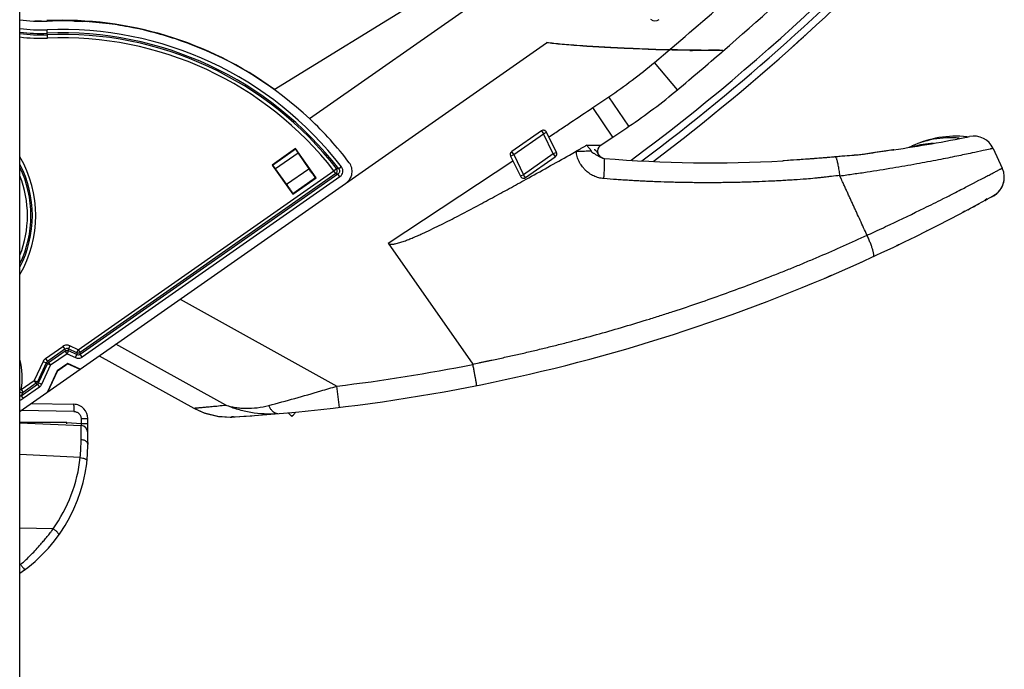
# Model space of a CAD drawing. Units: millimetres. Extents: x 0 to 420, y 0 to 297.
# Drawn here: x 255 to 279, y 156 to 172 of the extents above; entities that cross this region are included whole.
import ezdxf

# ---------------------------------------------------------------- set-up
doc = ezdxf.new("R2010")
doc.units = ezdxf.units.MM
doc.header["$LTSCALE"] = 23.1
doc.layers.add('INTF_1', color=7, linetype='CONTINUOUS')

msp = doc.modelspace()

# ---------------------------------------------------------------- linework, layer by layer
at = {"layer": 'INTF_1', "color": 6, "linetype": 'CONTINUOUS'}
for p, q in [((254.9849, 115.6757), (254.9849, 229.0727)), ((267.8816, 171.2856), (267.8853, 171.2882)), ((267.7538, 169.1261), (267.028, 168.618)), ((268.1235, 168.5987), (267.8826, 169.0927)), ((278.1739, 168.9747), (278.1787, 168.9757)), ((269.2064, 168.7711), (269.2082, 168.7723)), ((278.8179, 168.695), (279.0424, 168.2133)), ((266.9996, 168.508), (267.2404, 168.014)), ((267.3692, 167.9807), (268.095, 168.4887)), ((273.6867, 168.3949), (273.6683, 168.3939)), ((273.6995, 168.3957), (273.6861, 168.3949)), ((273.6946, 168.3954), (273.6867, 168.3949)), ((273.6995, 168.3957), (273.6946, 168.3954)), ((273.7007, 168.3957), (273.6995, 168.3957)), ((275.6247, 168.5494), (275.6079, 168.5471)), ((279.0392, 168.1989), (279.0456, 168.1835)), ((279.0395, 168.194), (279.0448, 168.1808)), ((278.8744, 167.5663), (278.901, 167.5869)), ((278.9007, 167.5906), (278.8802, 167.5705)), ((278.9123, 167.5974), (278.8812, 167.5713)), ((278.8861, 167.575), (278.942, 167.6246)), ((278.901, 167.5869), (278.9268, 167.6096)), ((278.9268, 167.6096), (278.9519, 167.6349)), ((278.6183, 167.4206), (278.6647, 167.4594)), ((278.6234, 167.4234), (278.6501, 167.4379)), ((278.665, 167.4588), (278.626, 167.4248)), ((278.65, 167.4379), (278.656, 167.4411)), ((278.656, 167.4411), (278.6593, 167.4429)), ((278.659, 167.4427), (278.6729, 167.4502)), ((278.6715, 167.4558), (278.6693, 167.4541)), ((278.6744, 167.452), (278.6713, 167.4497)), ((278.6729, 167.4502), (278.6779, 167.453)), ((278.6779, 167.453), (278.6821, 167.4553)), ((278.6821, 167.4553), (278.6865, 167.4578)), ((278.6865, 167.4578), (278.6918, 167.461)), ((278.7718, 167.505), (278.7775, 167.5082)), ((278.7775, 167.5082), (278.7805, 167.5098)), ((278.7805, 167.5098), (278.7836, 167.5115)), ((278.7836, 167.5115), (278.7892, 167.5145)), ((278.7892, 167.5145), (278.7947, 167.5174)), ((278.8077, 167.5247), (278.8239, 167.5339)), ((278.8114, 167.5269), (278.8135, 167.528)), ((278.8168, 167.53), (278.8117, 167.527)), ((278.8135, 167.528), (278.8123, 167.5274)), ((278.8132, 167.5278), (278.8203, 167.5319)), ((278.8141, 167.5284), (278.8193, 167.5315)), ((278.8225, 167.5332), (278.815, 167.5289)), ((278.8189, 167.5311), (278.8256, 167.535)), ((278.8266, 167.5355), (278.8204, 167.532)), ((278.8812, 167.5713), (278.821, 167.5323)), ((278.8211, 167.5324), (278.832, 167.5386)), ((278.8213, 167.5325), (278.8474, 167.548)), ((278.8214, 167.5325), (278.8213, 167.5325)), ((278.8247, 167.5345), (278.8222, 167.5331)), ((278.8288, 167.5368), (278.8327, 167.539)), ((278.832, 167.5386), (278.8861, 167.575)), ((278.8802, 167.5705), (278.8456, 167.5482)), ((278.8474, 167.548), (278.8744, 167.5663)), ((278.1156, 167.1699), (278.0972, 167.15)), ((278.1951, 167.1918), (278.2655, 167.2294)), ((278.1961, 167.1923), (278.1973, 167.193)), ((278.2655, 167.2294), (278.3533, 167.2766)), ((278.3533, 167.2766), (278.3877, 167.2952)), ((278.3877, 167.2952), (278.4733, 167.3415)), ((277.1772, 166.6657), (277.1806, 166.6679)), ((277.2032, 166.6917), (277.1965, 166.6783)), ((264.0031, 166.373), (266.0734, 163.4154)), ((276.3445, 166.26), (276.3455, 166.2605)), ((276.4487, 166.3169), (276.4628, 166.3201)), ((276.47, 166.3218), (276.4558, 166.316)), ((276.4667, 166.3229), (276.4581, 166.3201)), ((276.4891, 166.3286), (276.4863, 166.3272)), ((276.4863, 166.3272), (276.4865, 166.3273)), ((276.488, 166.3281), (276.4919, 166.33)), ((276.4893, 166.3288), (276.4945, 166.3313)), ((276.495, 166.3316), (276.4898, 166.329)), ((276.4953, 166.3318), (276.4904, 166.3293)), ((276.4921, 166.3302), (276.4979, 166.3331)), ((276.4983, 166.3333), (276.4935, 166.3309)), ((276.4945, 166.3313), (276.497, 166.3326)), ((276.495, 166.3316), (276.5029, 166.3356)), ((276.4997, 166.3341), (276.4953, 166.3318)), ((276.498, 166.3332), (276.4953, 166.3318)), ((275.5946, 165.9131), (275.6252, 165.9269)), ((275.6252, 165.9269), (275.6605, 165.9426)), ((273.141, 164.8944), (273.1759, 164.9077)), ((256.9275, 163.6179), (259.2415, 162.3348)), ((255.2539, 162.4464), (256.3035, 162.4281)), ((259.2415, 162.3348), (259.5131, 162.2131)), ((256.6474, 161.9577), (256.6474, 162.0781)), ((259.5131, 162.2131), (259.847, 162.1322)), ((259.8279, 162.135), (260.1512, 162.1163)), ((259.847, 162.1322), (260.1512, 162.1163)), ((260.1511, 162.1163), (260.1512, 162.1163)), ((260.1512, 162.1163), (260.1516, 162.1163)), ((260.1512, 162.1163), (260.1515, 162.1163)), ((260.2091, 162.1192), (260.2576, 162.122)), ((256.1294, 161.9856), (254.9784, 161.9851)), ((254.9849, 161.9785), (256.4809, 161.9053)), ((256.6474, 161.4899), (256.6474, 161.4398)), ((255.7961, 159.3793), (254.9849, 159.3929))]:
    msp.add_line(p, q, dxfattribs=at)
at = {"layer": 'INTF_1', "color": 7, "linetype": 'CONTINUOUS'}
for p, q in [((261.2127, 170.1378), (273.3451, 177.6209)), ((273.4552, 177.3872), (262.0774, 169.423)), ((255.3682, 171.8138), (255.3465, 171.8146)), ((255.4997, 171.8116), (255.4826, 171.8117)), ((255.5156, 171.8117), (255.4997, 171.8116)), ((255.8492, 171.8213), (255.8354, 171.821)), ((255.8492, 171.8209), (255.8354, 171.8205)), ((256.0828, 171.8229), (256.0661, 171.823)), ((256.0828, 171.8224), (256.0661, 171.8224)), ((256.2969, 171.8188), (256.2499, 171.8201)), ((256.3221, 171.8176), (256.2499, 171.8196)), ((256.3586, 171.8166), (256.2609, 171.819)), ((256.3238, 171.8179), (256.2795, 171.8193)), ((256.2832, 171.8188), (256.2969, 171.8183)), ((256.2832, 171.8188), (256.2969, 171.8183)), ((256.3221, 171.818), (256.3088, 171.8184)), ((256.3221, 171.8175), (256.5219, 171.8085)), ((256.3586, 171.8166), (256.3238, 171.8179)), ((256.3254, 171.8176), (256.3468, 171.817)), ((256.3468, 171.817), (256.3586, 171.8166)), ((256.3946, 171.8152), (256.3586, 171.8166)), ((256.3586, 171.8163), (256.3946, 171.8152)), ((256.3769, 171.8159), (256.3926, 171.8153)), ((274.174, 171.4295), (274.2685, 171.5157)), ((254.9928, 162.2636), (267.8816, 171.2856)), ((259.1438, 171.2532), (259.1475, 171.2518)), ((259.1438, 171.2532), (259.1474, 171.2518)), ((273.8869, 171.1703), (274.0361, 171.3045)), ((274.0361, 171.3045), (274.1206, 171.381)), ((274.1206, 171.381), (274.174, 171.4295)), ((271.3934, 171.0987), (271.3418, 171.0994)), ((271.4526, 171.0979), (271.4519, 171.0979)), ((272.2015, 171.0958), (272.201, 171.0958)), ((273.8756, 171.1602), (273.8869, 171.1703)), ((261.7369, 168.6912), (261.1634, 168.2898)), ((261.7369, 168.6912), (261.7356, 168.6841)), ((262.2387, 167.9744), (261.7369, 168.6912)), ((261.7991, 168.5838), (262.0609, 168.2002)), ((261.1705, 168.2885), (261.1634, 168.2898)), ((261.1634, 168.2898), (261.6652, 167.5729)), ((261.5139, 167.8173), (261.243, 168.1946)), ((261.6652, 167.5729), (262.2387, 167.9744)), ((262.2255, 167.9767), (262.2387, 167.9744)), ((261.6652, 167.5729), (261.6675, 167.5861)), ((256.1595, 163.4277), (255.8998, 163.2459)), ((256.1599, 163.4224), (255.9034, 163.2428)), ((256.4573, 163.2887), (256.1595, 163.4277)), ((256.1599, 163.4224), (256.1595, 163.4277)), ((256.1599, 163.4224), (256.4529, 163.2857)), ((255.8998, 163.2459), (255.6591, 162.7301)), ((255.6667, 162.7353), (255.9034, 163.2428)), ((255.8998, 163.2459), (255.9034, 163.2428)), ((261.5525, 162.2203), (261.6424, 162.1301)), ((256.6474, 161.4899), (256.6474, 161.9577))]:
    msp.add_line(p, q, dxfattribs=at)
at = {"layer": 'INTF_1', "color": 9, "linetype": 'CONTINUOUS'}
for p, q in [((255.6601, 171.3976), (255.6513, 171.6021)), ((271.088, 170.1335), (270.5261, 170.8043)), ((269.8993, 169.2374), (269.4091, 169.9622)), ((269.5025, 168.9698), (269.0143, 169.6959)), ((267.0782, 168.5463), (267.804, 169.0544)), ((267.7538, 169.1261), (267.804, 169.0544)), ((267.804, 169.0544), (267.8826, 169.0927)), ((268.0448, 168.5604), (267.804, 169.0544)), ((277.9485, 168.9493), (277.9568, 168.9315)), ((277.9485, 168.9493), (277.9568, 168.9315)), ((261.1705, 168.2885), (261.7356, 168.6841)), ((261.7991, 168.5838), (261.243, 168.1946)), ((267.0782, 168.5463), (267.028, 168.618)), ((268.0448, 168.5604), (267.319, 168.0524)), ((268.1235, 168.5987), (268.0448, 168.5604)), ((268.0448, 168.5604), (268.095, 168.4887)), ((269.1379, 168.7727), (269.2087, 168.7729)), ((269.1379, 168.7727), (269.2087, 168.7729)), ((275.6734, 168.556), (275.6831, 168.5543)), ((276.3756, 168.6598), (276.3512, 168.6561)), ((276.3754, 168.6604), (276.3753, 168.6604)), ((276.3841, 168.6611), (276.3755, 168.6598)), ((276.38, 168.6641), (276.3809, 168.6638)), ((276.3809, 168.6638), (276.3823, 168.6628)), ((276.3823, 168.6628), (276.3841, 168.6611)), ((276.8375, 168.7594), (276.855, 168.7361)), ((264.0031, 166.373), (267.0554, 168.3935)), ((266.9996, 168.508), (267.0782, 168.5463)), ((267.0782, 168.5463), (267.319, 168.0524)), ((274.9561, 168.489), (274.9572, 168.4884)), ((275.4106, 168.5277), (275.4107, 168.5277)), ((275.4107, 168.5277), (275.4129, 168.5255)), ((256.411, 163.7656), (262.6739, 168.1494)), ((262.7223, 168.0802), (256.4595, 163.6963)), ((256.4631, 163.6554), (262.7733, 168.0724)), ((261.5139, 167.8173), (262.0609, 168.2002)), ((262.6739, 168.1494), (262.7406, 168.2013)), ((262.7223, 168.0802), (262.6739, 168.1494)), ((262.7223, 168.0802), (262.7733, 168.0724)), ((262.7918, 168.1932), (262.7406, 168.2013)), ((262.8218, 168.0032), (262.7733, 168.0724)), ((262.8588, 168.2448), (262.7918, 168.1932)), ((262.8218, 168.0032), (256.5115, 163.5861)), ((262.2255, 167.9767), (261.6675, 167.5861)), ((267.319, 168.0524), (267.2404, 168.014)), ((267.3692, 167.9807), (267.319, 168.0524)), ((278.3411, 167.8479), (278.4717, 167.9159)), ((277.5832, 167.4604), (277.5941, 167.4659)), ((277.5941, 167.4659), (277.6734, 167.5058)), ((277.6734, 167.5058), (277.7385, 167.5388)), ((277.7385, 167.5388), (277.7635, 167.5514)), ((277.7633, 167.5513), (277.7693, 167.5543)), ((275.965, 166.677), (276.0538, 166.7184)), ((276.0538, 166.7184), (276.0749, 166.7283)), ((275.7307, 166.5686), (275.7658, 166.5847)), ((258.9059, 165.0027), (262.7454, 162.8736)), ((255.6097, 163.5464), (256.0381, 163.8463)), ((256.0865, 163.777), (255.6582, 163.4772)), ((255.6864, 163.4535), (256.0901, 163.7361)), ((256.0381, 163.8463), (256.0865, 163.777)), ((256.0865, 163.777), (256.0901, 163.7361)), ((256.1386, 163.6669), (256.0901, 163.7361)), ((256.1743, 163.7434), (256.1386, 163.6669)), ((256.2065, 163.861), (256.1707, 163.7844)), ((256.3753, 163.689), (256.1707, 163.7844)), ((256.1743, 163.7434), (256.1707, 163.7844)), ((256.1743, 163.7434), (256.3789, 163.648)), ((256.411, 163.7656), (256.2065, 163.861)), ((256.3753, 163.689), (256.411, 163.7656)), ((256.411, 163.7656), (256.4595, 163.6963)), ((260.025, 162.4093), (257.3332, 163.9019)), ((255.6097, 163.5464), (255.6582, 163.4772)), ((256.1386, 163.6669), (255.7349, 163.3843)), ((256.1386, 163.6669), (256.3431, 163.5714)), ((256.3431, 163.5714), (256.3789, 163.648)), ((256.3753, 163.689), (256.3789, 163.648)), ((256.4631, 163.6554), (256.4595, 163.6963)), ((256.5115, 163.5861), (256.4631, 163.6554)), ((255.5535, 163.4794), (255.3359, 163.013)), ((255.6301, 163.4437), (255.4125, 162.9772)), ((255.4407, 162.9535), (255.6583, 163.42)), ((255.5173, 162.9178), (255.7349, 163.3843)), ((255.5535, 163.4794), (255.6301, 163.4437)), ((255.6301, 163.4437), (255.6583, 163.42)), ((255.6864, 163.4535), (255.6582, 163.4772)), ((255.7349, 163.3843), (255.6583, 163.42)), ((255.6864, 163.4535), (255.7349, 163.3843)), ((255.0158, 162.7889), (255.3359, 163.013)), ((255.3359, 163.013), (255.4125, 162.9772)), ((255.3843, 162.9437), (255.3359, 163.013)), ((254.9849, 162.7945), (255.0158, 162.7889)), ((255.011, 162.639), (255.4126, 162.92)), ((255.0158, 162.7889), (255.0643, 162.7197)), ((255.461, 162.8508), (255.0595, 162.5697)), ((255.3843, 162.9437), (255.0643, 162.7197)), ((255.3843, 162.9437), (255.4126, 162.92)), ((255.4407, 162.9535), (255.4125, 162.9772)), ((255.4126, 162.92), (255.461, 162.8508)), ((255.4407, 162.9535), (255.5173, 162.9178)), ((262.8079, 162.3524), (262.7454, 162.8736)), ((255.011, 162.639), (255.0595, 162.5697)), ((256.3064, 162.2532), (255.0102, 162.2758)), ((256.4815, 162.0781), (256.6474, 162.0781)), ((256.4815, 162.0781), (256.4815, 161.9577)), ((256.1294, 161.9803), (256.4815, 161.9577)), ((256.4815, 161.9577), (256.6474, 161.9577)), ((256.4826, 161.5646), (256.4827, 161.6909)), ((256.4611, 161.124), (254.9849, 161.1962)), ((254.9893, 158.4962), (255.001, 158.5063))]:
    msp.add_line(p, q, dxfattribs=at)
at = {"layer": 'INTF_1', "color": 7, "linetype": 'CONTINUOUS'}
msp.add_lwpolyline([(255.4826, 171.8117), (255.4519, 171.8119), (255.4338, 171.8121), (255.4145, 171.8125), (255.3937, 171.813), (255.3713, 171.8137), (255.3682, 171.8138)], dxfattribs=at)
at = {"layer": 'INTF_1', "color": 6, "linetype": 'CONTINUOUS'}
for points in [[(275.6733, 168.5562), (275.608, 168.547), (275.4895, 168.5342), (275.4107, 168.5277)], [(276.3673, 168.6593), (276.2064, 168.6351), (275.9245, 168.5933), (275.6733, 168.5561)], [(276.3753, 168.6604), (276.2063, 168.635), (275.9244, 168.5933), (275.6734, 168.556)], [(274.9561, 168.489), (274.5485, 168.4541), (274.1181, 168.422), (273.7007, 168.3957)], [(275.4106, 168.528), (275.2899, 168.5185), (275.1092, 168.5029), (274.9561, 168.489)], [(275.6079, 168.5471), (275.4894, 168.5344), (275.4107, 168.5279)], [(279.0522, 167.7923), (279.0658, 167.8292), (279.0767, 167.8678), (279.0848, 167.9079), (279.0898, 167.9491), (279.0901, 167.9558)], [(278.9519, 167.6349), (278.9755, 167.6624), (278.9976, 167.6919)], [(278.9976, 167.6919), (279.0179, 167.7235), (279.0362, 167.757), (279.0522, 167.7923)], [(278.7947, 167.5174), (278.7982, 167.5194), (278.8015, 167.5212), (278.8041, 167.5226), (278.8066, 167.5241), (278.8092, 167.5255), (278.8117, 167.527)], [(278.8327, 167.539), (278.8369, 167.5415), (278.8415, 167.5444), (278.8437, 167.5458)], [(278.0606, 167.1243), (278.1016, 167.1531), (278.1156, 167.1699)], [(276.4598, 166.3147), (276.4661, 166.3175), (276.4714, 166.3199), (276.479, 166.3234), (276.4844, 166.326), (276.49, 166.3288), (276.4954, 166.3317), (276.4961, 166.3321)], [(276.4953, 166.3318), (276.4945, 166.3313), (276.492, 166.3301)], [(274.6929, 165.5184), (274.7406, 165.5383), (274.838, 165.5802)], [(274.838, 165.5802), (274.863, 165.591), (274.8682, 165.5932)], [(259.2415, 162.3348), (259.4734, 162.2275), (259.8279, 162.135)], [(260.2576, 162.122), (260.4649, 162.1349), (260.6649, 162.1484)]]:
    msp.add_lwpolyline(points, dxfattribs=at)
at = {"layer": 'INTF_1', "color": 7, "linetype": 'CONTINUOUS'}
for centre, radius, start, end in [((238.6166, 210.5293), 52.5, 306.64353, 320.41138), ((214.9028, 237.2117), 87.5, 310.902796, 315.418921), ((238.6166, 210.5293), 52.85, 307.09801, 317.71845), ((255.4923, 175.2937), 3.4823, 261.61988, 272.46598), ((255.4924, 175.3141), 3.503, 261.66878, 272.45037), ((255.4925, 175.2954), 3.4839, 267.49506, 269.06329), ((255.4925, 175.2912), 3.4798, 269.06342, 269.98021), ((256.0229, 162.9854), 8.8372, 88.457, 92.46969), ((256.0263, 163.0079), 8.8152, 91.24093, 92.49792), ((256.0234, 163.1172), 8.7058, 90.08345, 91.14715), ((256.0275, 163.0116), 8.8115, 90.94435, 91.15428), ((256.0261, 163.1055), 8.7175, 90.05539, 90.94525), ((256.0236, 163.0501), 8.773, 89.71026, 90.0841), ((256.0259, 163.1875), 8.6355, 89.73333, 90.05448), ((256.0235, 163.0152), 8.8078, 88.71593, 89.71055), ((256.0262, 163.2451), 8.578, 89.11831, 89.62186), ((256.0257, 163.2156), 8.6075, 88.50702, 89.11794), ((256.0242, 163.0452), 8.7778, 88.45456, 88.71579), ((256.0229, 162.9848), 8.8378, 88.31274, 88.45716), ((256.0229, 162.9846), 8.8379, 88.06034, 88.22337), ((256.0237, 163.1481), 8.675, 87.86582, 88.02924), ((256.3614, 171.0377), 0.7782, 87.55518, 87.69794), ((256.0187, 163.023), 8.8002, 87.15981, 87.55178), ((256.0189, 163.0277), 8.7955, 87.16085, 87.55181), ((256.0166, 162.9816), 8.8416, 86.72372, 87.16081), ((256.0125, 162.912), 8.9114, 85.90738, 86.72322), ((256.0227, 162.982), 8.8406, 82.56413, 86.76302), ((256.0229, 162.9847), 8.8379, 74.90678, 82.56347), ((256.035, 163.0525), 8.7692, 80.15634, 81.08099), ((256.0356, 163.0569), 8.7648, 80.15667, 80.65832), ((256.037, 163.0641), 8.7575, 79.14422, 80.15617), ((256.0214, 162.9799), 8.8429, 69.55353, 74.90526), ((256.0229, 162.9847), 8.8379, 69.32129, 69.55201), ((256.0229, 162.9847), 8.8379, 46.7242, 69.29609), ((271.7273, 195.8458), 24.7493, 269.22695, 269.36241), ((272.0348, 157.6916), 13.4052, 89.28992, 89.46504), ((256.0228, 162.9846), 8.8382, 37.35467, 46.72401), ((262.7699, 168.1347), 0.35, 304.9914, 37.35467), ((276.3658, 166.5266), 0.2317, 293.035, 293.92307), ((276.3638, 166.5308), 0.2364, 293.94217, 300.91361), ((256.2974, 162.0781), 0.35, 43.2774, 66.65495)]:
    msp.add_arc(centre, radius, start, end, dxfattribs=at)
at = {"layer": 'INTF_1', "color": 9, "linetype": 'CONTINUOUS'}
for centre, radius, start, end in [((238.5109, 210.6947), 52.8666, 306.84895, 316.7847), ((214.9028, 237.2117), 86.625, 309.949784, 312.93005), ((270.5417, 171.9941), 0.175, 230.60159, 304.9913), ((255.4913, 175.3111), 3.7125, 262.15814, 272.46953), ((255.4913, 175.3111), 3.797, 262.33378, 272.46953), ((255.4913, 175.3111), 3.8326, 262.40541, 272.46953), ((256.0229, 162.9847), 8.6254, 37.57753, 92.46953), ((256.0229, 162.9847), 8.5409, 37.57753, 92.46953), ((256.0229, 162.9847), 8.5053, 37.83084, 92.46953), ((255.4913, 175.3111), 3.9171, 262.57027, 272.46953), ((256.0229, 162.9847), 8.4208, 37.83084, 92.46953), ((261.7612, 181.2685), 13.65, 304.07536, 309.94978), ((171.8498, 314.1902), 174.125, 303.918795, 304.075365), ((275.2961, 171.0468), 2.5224, 278.61732, 278.82365), ((276.3846, 168.5991), 0.062, 90.44246, 98.47222), ((276.3809, 168.6238), 0.0374, 85.11835, 89.77458), ((252.5023, 167.0501), 2.8708, 329.87689, 30.12681), ((252.5023, 167.0501), 2.7863, 333.028, 26.97312), ((269.3059, 168.6355), 0.183, 264.39122, 265.23937), ((275.0772, 166.8254), 1.667, 94.11974, 94.83134), ((252.5023, 167.0501), 2.7507, 334.50336, 25.4814), ((252.5023, 167.0501), 2.6662, 338.65004, 21.36582), ((247.3583, 227.486), 67.2059, 297.194604, 297.452483), ((249.3331, 223.6342), 62.8774, 296.887976, 297.017813), ((248.7526, 224.7727), 64.1554, 297.01775, 297.194391), ((250.4427, 221.4354), 60.4145, 296.211795, 296.694857), ((250.9917, 220.3205), 59.1718, 295.316085, 296.211721), ((250.3117, 221.8053), 60.8048, 294.747401, 294.954287), ((251.5477, 219.1448), 57.8712, 295.076161, 295.316139), ((253.3714, 163.0866), 1.6711, 349.73973, 15.03958), ((255.7065, 163.4081), 0.1688, 124.97417, 155.00984), ((255.7023, 163.4116), 0.079, 123.91472, 156.0681), ((257.6006, 205.7914), 43.225, 276.83582, 281.30979), ((255.3685, 162.9856), 0.079, 303.9147, 336.06808), ((255.3642, 162.9891), 0.1688, 304.97341, 335.00846), ((248.9606, 208.2591), 47.4327, 286.39962, 286.89503), ((252.0696, 164.637), 3.5558, 325.81335, 327.37066), ((249.1801, 207.4955), 46.6382, 284.78172, 286.40568), ((261.2918, 162.3164), 0.1189, 273.79973, 274.82366), ((251.6893, 161.5773), 4.7933, 354.57332, 359.84788), ((252.8467, 161.5027), 3.6342, 324.24761, 354.01951)]:
    msp.add_arc(centre, radius, start, end, dxfattribs=at)
at = {"layer": 'INTF_1', "color": 4, "linetype": 'CONTINUOUS'}
for centre, radius, start, end in [((256.0135, 162.9977), 8.8375, 53.92614, 92.39535), ((255.4984, 175.3114), 3.5, 272.65879, 276.58004)]:
    msp.add_arc(centre, radius, start, end, dxfattribs=at)
at = {"layer": 'INTF_1', "color": 6, "linetype": 'CONTINUOUS'}
for centre, radius, start, end in [((214.9028, 237.2117), 87.5, 309.949784, 310.890362), ((261.7612, 181.2685), 14.525, 304.07536, 309.94978), ((267.804, 169.0544), 0.0875, 25.9914, 124.9914), ((171.8498, 314.1902), 175, 303.918669, 304.075365), ((171.3668, 314.9073), 175.8647, 303.803706, 303.91889), ((271.9044, 199.8445), 31.5, 278.16829, 281.59647), ((277.7649, 166.6778), 2.2789, 84.33482, 116.27012), ((277.9192, 166.3933), 2.6026, 84.33413, 114.57324), ((277.4729, 166.5877), 2.2379, 93.10791, 106.05301), ((278.1935, 169.1573), 0.175, 264.33413, 281.58183), ((278.342, 168.4732), 0.525, 24.9914, 101.5965), ((267.0782, 168.5463), 0.0875, 124.9914, 205.9914), ((268.0448, 168.5604), 0.0875, 304.9914, 25.9914), ((229.8463, 237.2439), 78.8091, 299.326768, 299.462192), ((269.306, 168.6274), 0.175, 126.68088, 265.23494), ((276.385, 168.6294), 0.035, 98.16829, 124.9914), ((177.8868, 329.8686), 185.0124, 298.927933, 299.306231), ((271.9044, 199.8445), 31.5, 265.24036, 273.21503), ((278.5666, 167.9915), 0.5249, 299.01172, 24.99203), ((267.319, 168.0524), 0.0875, 205.9914, 304.9914), ((257.6006, 205.7914), 43.75, 273.42576, 299.01529), ((256.2974, 162.0781), 0.35, 66.65495, 89), ((256.2974, 162.0781), 0.35, 0, 43.2774), ((260.1118, 163.2284), 1.1128, 272.02583, 272.37168), ((260.1111, 163.2524), 1.1368, 272.03821, 272.45444), ((260.0742, 164.1278), 2.013, 272.43602, 272.8091), ((259.9888, 165.8771), 3.7643, 272.8023, 273.35369), ((249.38, 161.9823), 6.7495, 359.70904, 0.02814), ((256.4724, 161.7305), 0.175, 359.99998, 87.2), ((252.8377, 161.4398), 3.8097, 304.30571, 360)]:
    msp.add_arc(centre, radius, start, end, dxfattribs=at)
at = {"layer": 'INTF_1', "color": 7, "linetype": 'CONTINUOUS'}
for points, knots in [([(270.887, 171.1083), (270.7968, 171.1095), (270.6248, 171.1102), (270.3549, 171.1229), (270.077, 171.1358), (269.7694, 171.1448), (269.4633, 171.1617), (269.1259, 171.1808), (268.8003, 171.1987), (268.4334, 171.2297), (268.1364, 171.2507), (267.9399, 171.2771), (267.8816, 171.2856)], [0, 0, 0, 0, 0.0898712, 0.1712906, 0.269139, 0.366961, 0.4778265, 0.5744387, 0.7036253, 0.8025596, 0.9412717, 1, 1, 1, 1]), ([(271.3418, 171.0994), (271.2877, 171.1002), (271.1361, 171.103), (270.9845, 171.1069), (270.887, 171.1083)], [0, 0, 0, 0, 0.356735, 1, 1, 1, 1]), ([(272.16, 171.0963), (272.1347, 171.0965), (272.0585, 171.097), (271.9114, 171.096), (271.7009, 171.0961), (271.5412, 171.097), (271.4526, 171.0979)], [0, 0, 0, 0, 0.1072031, 0.3230818, 0.6239242, 1, 1, 1, 1]), ([(272.2015, 171.0958), (272.2026, 171.0958), (272.2045, 171.0955), (272.2069, 171.0948), (272.2083, 171.093), (272.2079, 171.0906), (272.2065, 171.0881), (272.2039, 171.0849), (272.2003, 171.0812), (272.1974, 171.0787), (272.1959, 171.0773)], [0, 0, 0, 0, 0.1168615, 0.201857, 0.2663409, 0.3389617, 0.443642, 0.5885896, 0.7747495, 1, 1, 1, 1]), ([(261.7991, 168.5838), (261.7945, 168.5905), (261.7857, 168.6034), (261.7734, 168.6219), (261.7624, 168.6386), (261.7531, 168.6531), (261.7457, 168.665), (261.7408, 168.6732), (261.738, 168.6783), (261.7367, 168.6809), (261.7359, 168.6828), (261.7356, 168.6838), (261.7356, 168.6841)], [0, 0, 0, 0, 0.2043847, 0.3933316, 0.5625579, 0.7082257, 0.8270431, 0.9163488, 0.9493035, 0.9742305, 0.9910635, 1, 1, 1, 1]), ([(261.1705, 168.2885), (261.1708, 168.2885), (261.1717, 168.2878), (261.1731, 168.2865), (261.1752, 168.2843), (261.179, 168.2799), (261.185, 168.2725), (261.1937, 168.2615), (261.2041, 168.2478), (261.216, 168.2318), (261.2292, 168.2138), (261.2383, 168.2012), (261.243, 168.1946)], [0, 0, 0, 0, 0.0089409, 0.0257743, 0.0506986, 0.0836514, 0.1729521, 0.2917646, 0.4374285, 0.6066536, 0.7956033, 1, 1, 1, 1]), ([(262.2255, 167.9767), (262.2252, 167.9767), (262.2245, 167.9772), (262.2226, 167.9788), (262.2192, 167.9824), (262.2141, 167.9883), (262.2076, 167.9964), (262.1996, 168.0066), (262.1903, 168.0187), (262.1799, 168.0325), (262.1641, 168.0539), (262.1426, 168.0835), (262.1156, 168.1213), (262.0881, 168.1605), (262.0698, 168.187), (262.0609, 168.2002)], [0, 0, 0, 0, 0.0032027, 0.00877, 0.0272875, 0.0555946, 0.0933551, 0.1400769, 0.1951366, 0.257794, 0.3272038, 0.4824485, 0.6524992, 0.8281789, 1, 1, 1, 1]), ([(261.5139, 167.8173), (261.5232, 167.8043), (261.5418, 167.7781), (261.5693, 167.7388), (261.5955, 167.7006), (261.6159, 167.6703), (261.6306, 167.6481), (261.6401, 167.6335), (261.6483, 167.6207), (261.6551, 167.6097), (261.6605, 167.6007), (261.6643, 167.5939), (261.6665, 167.5896), (261.6674, 167.5872), (261.6676, 167.5864), (261.6675, 167.5861)], [0, 0, 0, 0, 0.1718209, 0.3475007, 0.5175514, 0.6727961, 0.7422059, 0.8048634, 0.8599231, 0.9066449, 0.9444054, 0.9727125, 0.99123, 0.9967973, 1, 1, 1, 1]), ([(261.6424, 162.1301), (261.6555, 162.145), (261.6876, 162.1802), (261.7202, 162.2148), (261.7393, 162.2349)], [0, 0, 0, 0, 0.4171786, 1, 1, 1, 1])]:
    msp.add_open_spline(points, degree=3, knots=knots, dxfattribs=at)
at = {"layer": 'INTF_1', "color": 6, "linetype": 'CONTINUOUS'}
for points, knots in [([(270.8902, 171.111), (270.8901, 171.111), (270.8899, 171.111), (270.7996, 171.1123), (270.6276, 171.1129), (270.3578, 171.1256), (270.0799, 171.1385), (269.7723, 171.1476), (269.4662, 171.1645), (269.1288, 171.1835), (268.8032, 171.2014), (268.4363, 171.2325), (268.1396, 171.2535), (267.9435, 171.2798), (267.8854, 171.2882)], [0, 0, 0, 0, 0.0000959, 0.000195, 0.0899844, 0.1714194, 0.2692865, 0.3671273, 0.4780141, 0.5746448, 0.7038562, 0.8028095, 0.9415483, 1, 1, 1, 1]), ([(272.1901, 171.0987), (272.1536, 171.099), (272.0067, 171.0997), (271.6778, 171.0983), (271.3549, 171.1013), (271.0919, 171.1073), (270.9575, 171.1099), (270.8902, 171.111)], [0, 0, 0, 0, 0.2246245, 0.4831459, 0.7416674, 0.8709281, 1, 1, 1, 1]), ([(272.1948, 171.0774), (272.1938, 171.0764), (272.1896, 171.0721), (272.1851, 171.068), (272.1815, 171.0649)], [0, 0, 0, 0, 0.2220228, 1, 1, 1, 1]), ([(272.1901, 171.0987), (272.1926, 171.0987), (272.1966, 171.0985), (272.2007, 171.097), (272.2019, 171.0959)], [0, 0, 0, 0, 0.5937737, 1, 1, 1, 1]), ([(272.2019, 171.0959), (272.2024, 171.0955), (272.2031, 171.0945), (272.2038, 171.092), (272.2028, 171.088), (272.1996, 171.0829), (272.1966, 171.0794), (272.1948, 171.0774)], [0, 0, 0, 0, 0.0813264, 0.1616456, 0.3558337, 0.6316424, 1, 1, 1, 1]), ([(268.8678, 168.7737), (268.8459, 168.762), (268.8137, 168.7434), (268.7707, 168.7184), (268.7276, 168.6938), (268.6736, 168.6633), (268.6304, 168.6387), (268.6088, 168.6265)], [0, 0, 0, 0, 0.2498195, 0.3749507, 0.5000109, 0.7499965, 1, 1, 1, 1]), ([(264.0031, 166.3729), (264.0059, 166.3689), (264.013, 166.3619), (264.0261, 166.3549), (264.0402, 166.3506), (264.0596, 166.3473), (264.0841, 166.3466), (264.1135, 166.3488), (264.1426, 166.3528), (264.1811, 166.3601), (264.2287, 166.3717), (264.2851, 166.3881), (264.3596, 166.4123), (264.4517, 166.4457), (264.5609, 166.4891), (264.6691, 166.5347), (264.7767, 166.582), (264.9193, 166.6469), (265.0963, 166.7306), (265.3072, 166.8341), (265.517, 166.9399), (265.726, 167.0473), (265.9342, 167.1562), (266.1418, 167.2661), (266.3488, 167.377), (266.6243, 167.5259), (266.9678, 167.7136), (267.242, 167.8647), (267.379, 167.9405)], [0, 0, 0, 0, 0.0039056, 0.0078148, 0.0117258, 0.0156361, 0.0234504, 0.0312664, 0.0390825, 0.0468985, 0.0625284, 0.0781586, 0.0937888, 0.1250473, 0.1563057, 0.1875638, 0.2188215, 0.2500786, 0.3125907, 0.375101, 0.4376091, 0.5001147, 0.5626174, 0.6251167, 0.687612, 0.7501028, 0.8750669, 1, 1, 1, 1]), ([(266.1689, 162.8886), (266.1692, 162.8887), (266.1695, 162.8899), (266.1696, 162.8917), (266.1695, 162.895), (266.1692, 162.8994), (266.1686, 162.905), (266.1678, 162.9119), (266.1667, 162.9199), (266.1649, 162.9329), (266.162, 162.952), (266.1578, 162.978), (266.1527, 163.0082), (266.1468, 163.0422), (266.14, 163.0797), (266.1326, 163.1202), (266.1246, 163.1636), (266.1129, 163.2255), (266.0973, 163.3066), (266.0843, 163.3723), (266.0776, 163.4058)], [0, 0, 0, 0, 0.0016275, 0.0053942, 0.0114906, 0.0199406, 0.0307333, 0.043849, 0.0592613, 0.0769324, 0.1188848, 0.1693086, 0.2277245, 0.2935721, 0.3662182, 0.4449661, 0.5290582, 0.6176862, 0.8050917, 1, 1, 1, 1]), ([(260.215, 162.1196), (260.2091, 162.1192), (260.1901, 162.1181), (260.1711, 162.1171), (260.1579, 162.1165)], [0, 0, 0, 0, 0.308482, 1, 1, 1, 1]), ([(255.7997, 159.3783), (255.8205, 159.3647), (255.85, 159.3428), (255.8846, 159.3107), (255.9058, 159.2877), (255.9218, 159.2658), (255.9338, 159.2442), (255.9372, 159.2246), (255.9318, 159.2171)], [0, 0, 0, 0, 0.342389, 0.5033898, 0.6487572, 0.7730738, 0.8728131, 1, 1, 1, 1])]:
    msp.add_open_spline(points, degree=3, knots=knots, dxfattribs=at)
at = {"layer": 'INTF_1', "color": 9, "linetype": 'CONTINUOUS'}
for points, knots in [([(267.9385, 168.9781), (268.0284, 169.0377), (268.208, 169.1568), (268.5669, 169.396), (268.8355, 169.5761), (269.0146, 169.6961)], [0, 0, 0, 0, 0.25, 0.5, 1, 1, 1, 1]), ([(269.2844, 167.9558), (269.263, 167.9574), (269.2203, 167.9628), (269.1572, 167.9766), (269.0956, 167.996), (269.036, 168.0209), (268.9789, 168.0511), (268.9246, 168.0861), (268.8735, 168.1257), (268.8264, 168.1699), (268.7828, 168.2177), (268.7429, 168.2686), (268.7069, 168.3222), (268.6757, 168.3788), (268.6492, 168.4378), (268.628, 168.4989), (268.6136, 168.5619), (268.6092, 168.6048), (268.6085, 168.6263)], [0, 0, 0, 0, 0.0624052, 0.1248583, 0.18731, 0.2497916, 0.312286, 0.3747988, 0.4373162, 0.4998411, 0.5623777, 0.6249148, 0.6874557, 0.7499818, 0.8125208, 0.875028, 0.9375271, 1, 1, 1, 1]), ([(268.6088, 168.6265), (268.6752, 168.6291), (268.7708, 168.6322), (268.8914, 168.6342), (268.9456, 168.6343), (268.9706, 168.634)], [0, 0, 0, 0, 0.5505712, 0.7928143, 1, 1, 1, 1]), ([(268.8674, 168.7736), (268.8936, 168.7734), (268.944, 168.7731), (269.0341, 168.7728), (269.0981, 168.7727), (269.1379, 168.7727)], [0, 0, 0, 0, 0.2903955, 0.5589752, 1, 1, 1, 1]), ([(268.8678, 168.7736), (268.8744, 168.7626), (268.8912, 168.7417), (268.9136, 168.7164), (268.9296, 168.6977), (268.9388, 168.6863), (268.9457, 168.6773), (268.9525, 168.6679), (268.9591, 168.6577), (268.9643, 168.6486), (268.968, 168.6406), (268.9698, 168.6364), (268.9703, 168.6342)], [0, 0, 0, 0, 0.2220752, 0.4599075, 0.5839364, 0.6475326, 0.7124801, 0.7792871, 0.8487223, 0.921678, 0.9599809, 1, 1, 1, 1]), ([(268.9703, 168.6342), (268.971, 168.6321), (268.9727, 168.6282), (268.9772, 168.6214), (268.986, 168.6113), (269.0002, 168.5996), (269.0176, 168.5879), (269.0401, 168.5743), (269.0675, 168.5595), (269.099, 168.5431), (269.1287, 168.527), (269.1578, 168.5097), (269.1884, 168.4899), (269.2107, 168.4772), (269.2232, 168.4714)], [0, 0, 0, 0, 0.0214085, 0.0418085, 0.0805651, 0.1533241, 0.2222494, 0.2883275, 0.4132008, 0.5294528, 0.6391412, 0.7472779, 0.8637614, 1, 1, 1, 1]), ([(269.2524, 168.4609), (269.2354, 168.4663), (269.204, 168.4821), (269.1683, 168.516), (269.1444, 168.5518), (269.1271, 168.5843), (269.1117, 168.6124), (269.0976, 168.6325), (269.0847, 168.6457), (269.0742, 168.6539), (269.0624, 168.6605), (269.0539, 168.6635), (269.0496, 168.6649)], [0, 0, 0, 0, 0.1811257, 0.349696, 0.4937221, 0.6157967, 0.7224108, 0.8186908, 0.8641889, 0.9088849, 0.9537053, 1, 1, 1, 1]), ([(278.7491, 168.6816), (278.6913, 168.6692), (278.5421, 168.6366), (278.2699, 168.5777), (277.9041, 168.5008), (277.454, 168.4104), (276.9312, 168.3117), (276.3486, 168.2098), (275.8319, 168.1272), (275.3995, 168.0633), (275.1782, 168.0324), (275.0666, 168.0174)], [0, 0, 0, 0, 0.0473805, 0.1224497, 0.223208, 0.3469471, 0.4903605, 0.649695, 0.8209365, 0.9097457, 1, 1, 1, 1]), ([(275.674, 168.5529), (275.6317, 168.5465), (275.5448, 168.5355), (275.4575, 168.5286), (275.4128, 168.5257)], [0, 0, 0, 0, 0.4887881, 1, 1, 1, 1]), ([(276.3512, 168.6561), (276.2972, 168.6478), (276.0745, 168.614), (275.8517, 168.5805), (275.683, 168.5543)], [0, 0, 0, 0, 0.2423882, 1, 1, 1, 1]), ([(276.3711, 168.6598), (276.3719, 168.66), (276.3752, 168.6609), (276.3786, 168.6612), (276.3811, 168.6612)], [0, 0, 0, 0, 0.2472164, 1, 1, 1, 1]), ([(278.8179, 168.695), (278.8178, 168.6951), (278.8173, 168.6951), (278.8165, 168.6951), (278.8151, 168.6949), (278.8132, 168.6946), (278.8107, 168.6942), (278.8064, 168.6934), (278.7997, 168.6921), (278.79, 168.6902), (278.7783, 168.6877), (278.7644, 168.6848), (278.7545, 168.6827), (278.7491, 168.6816)], [0, 0, 0, 0, 0.0049003, 0.0172212, 0.0372196, 0.0649378, 0.1003889, 0.1435776, 0.2531627, 0.3936663, 0.5650449, 0.7672004, 1, 1, 1, 1]), ([(269.2232, 168.4714), (269.2331, 168.4669), (269.2542, 168.4588), (269.2764, 168.4545), (269.288, 168.4534)], [0, 0, 0, 0, 0.4839298, 1, 1, 1, 1]), ([(269.2844, 167.9558), (269.2879, 167.999), (269.2938, 168.0822), (269.3, 168.1996), (269.3031, 168.2999), (269.3031, 168.3602), (269.3021, 168.3864)], [0, 0, 0, 0, 0.3018191, 0.5803599, 0.8180578, 1, 1, 1, 1]), ([(269.3021, 168.3864), (269.3018, 168.3959), (269.3011, 168.4092), (269.2995, 168.4257), (269.2983, 168.4352), (269.2968, 168.4426), (269.2953, 168.4475), (269.2939, 168.4504), (269.2928, 168.4521), (269.2916, 168.453), (269.2908, 168.4531)], [0, 0, 0, 0, 0.4140724, 0.5800842, 0.7180271, 0.8276279, 0.9092955, 0.9401218, 0.9648173, 1, 1, 1, 1]), ([(274.9368, 168.4866), (274.9239, 168.4855), (274.8982, 168.4831), (274.8468, 168.4786), (274.7825, 168.473), (274.7053, 168.4665), (274.6024, 168.458), (274.4737, 168.4478), (274.2677, 168.4322), (274.01, 168.4143), (273.8038, 168.4016), (273.7007, 168.3957)], [0, 0, 0, 0, 0.0312401, 0.0624814, 0.1249651, 0.1874512, 0.2499397, 0.374924, 0.4999181, 0.7499358, 1, 1, 1, 1]), ([(275.4128, 168.5257), (275.3367, 168.5207), (275.1848, 168.5088), (275.033, 168.4952), (274.9572, 168.4884)], [0, 0, 0, 0, 0.5002527, 1, 1, 1, 1]), ([(274.9802, 168.4525), (274.9768, 168.4602), (274.9717, 168.4708), (274.9635, 168.4824), (274.9595, 168.4866), (274.9574, 168.4882)], [0, 0, 0, 0, 0.5946922, 0.8199312, 1, 1, 1, 1]), ([(275.0651, 168.0335), (275.0601, 168.078), (275.049, 168.1625), (275.0316, 168.264), (275.0159, 168.3362), (275.0045, 168.3816), (274.993, 168.4198), (274.9845, 168.4425), (274.9802, 168.4525)], [0, 0, 0, 0, 0.3134032, 0.5965921, 0.7207286, 0.830447, 0.9239579, 1, 1, 1, 1]), ([(262.7223, 168.0802), (262.7309, 168.0871), (262.7455, 168.1046), (262.7565, 168.1369), (262.7555, 168.171), (262.7467, 168.1921), (262.7406, 168.2013)], [0, 0, 0, 0, 0.2477747, 0.4999862, 0.7522087, 1, 1, 1, 1]), ([(262.7918, 168.1932), (262.7994, 168.1845), (262.8118, 168.1639), (262.8153, 168.1278), (262.8011, 168.0943), (262.7831, 168.0785), (262.7733, 168.0724)], [0, 0, 0, 0, 0.2486061, 0.5000204, 0.7514126, 1, 1, 1, 1]), ([(262.8218, 168.0032), (262.8407, 168.0165), (262.8733, 168.0501), (262.8976, 168.1152), (262.8939, 168.1845), (262.8729, 168.2264), (262.8588, 168.2448)], [0, 0, 0, 0, 0.2552779, 0.4999976, 0.7447239, 1, 1, 1, 1]), ([(278.4717, 167.9159), (278.5154, 167.9387), (278.5973, 167.9816), (278.6963, 168.0335), (278.7672, 168.0708), (278.8141, 168.0955), (278.8567, 168.1178), (278.8949, 168.1379), (278.9288, 168.1557), (278.9582, 168.1711), (278.98, 168.1824), (278.9952, 168.1903), (279.0049, 168.1953), (279.0135, 168.1996), (279.021, 168.2034), (279.0273, 168.2066), (279.0325, 168.2091), (279.0366, 168.211), (279.0393, 168.2123), (279.0409, 168.2129), (279.0417, 168.2132), (279.0421, 168.2133), (279.0424, 168.2134), (279.0424, 168.2133)], [0, 0, 0, 0, 0.2297485, 0.4311341, 0.5208853, 0.6031983, 0.677972, 0.745118, 0.8045554, 0.8562105, 0.9000231, 0.9189704, 0.9359372, 0.950919, 0.9639116, 0.9749107, 0.9839126, 0.9909158, 0.9959207, 0.9976747, 0.9989315, 0.9996962, 1, 1, 1, 1]), ([(274.2463, 167.9465), (274.1435, 167.939), (273.9892, 167.9282), (273.7833, 167.9151), (273.6288, 167.9062), (273.4742, 167.8977), (273.2679, 167.8876), (273.0615, 167.8788), (272.855, 167.8716), (272.7, 167.8669), (272.545, 167.8631), (272.3899, 167.86), (272.2348, 167.858), (272.0796, 167.8565), (271.9244, 167.8555), (271.7692, 167.8555), (271.6139, 167.8563), (271.4586, 167.8576), (271.3033, 167.8595), (271.148, 167.8626), (270.9926, 167.8664), (270.7855, 167.8721), (270.5784, 167.8795), (270.3712, 167.8879), (270.2159, 167.8953), (270.0606, 167.9037), (269.9053, 167.9126), (269.75, 167.9222), (269.543, 167.9361), (269.3878, 167.9476), (269.2844, 167.9558)], [0, 0, 0, 0, 0.0622786, 0.0934309, 0.1245924, 0.1557632, 0.1869434, 0.2493324, 0.2805408, 0.3117575, 0.3429823, 0.3742138, 0.4054513, 0.4366946, 0.4679432, 0.4991979, 0.5304584, 0.5617246, 0.5929964, 0.624274, 0.6555575, 0.6868461, 0.7494395, 0.7807438, 0.812053, 0.8433673, 0.8746859, 0.9060086, 0.9373354, 1, 1, 1, 1]), ([(275.065, 168.0335), (274.9968, 168.0264), (274.8946, 168.0151), (274.7583, 167.9993), (274.6561, 167.9872), (274.5538, 167.9756), (274.4173, 167.9613), (274.3148, 167.9521), (274.2463, 167.9465)], [0, 0, 0, 0, 0.2499113, 0.3748765, 0.4998547, 0.6248494, 0.7498704, 1, 1, 1, 1]), ([(275.7307, 166.5685), (275.7027, 166.6296), (275.6468, 166.7518), (275.5627, 166.935), (275.4926, 167.0876), (275.4367, 167.2098), (275.3947, 167.3014), (275.3527, 167.393), (275.3107, 167.4847), (275.2687, 167.5763), (275.2338, 167.6526), (275.2058, 167.7137), (275.1848, 167.7595), (275.1638, 167.8053), (275.1428, 167.8512), (275.1253, 167.8893), (275.1113, 167.9199), (275.1026, 167.939), (275.0956, 167.9542), (275.0903, 167.9657), (275.086, 167.9752), (275.0825, 167.9828), (275.0798, 167.9886), (275.0772, 167.9944), (275.0751, 167.999), (275.0735, 168.0025), (275.0722, 168.0052), (275.0709, 168.0079), (275.0697, 168.0106), (275.0687, 168.0128), (275.0677, 168.015), (275.0672, 168.0161), (275.0665, 168.0177), (275.0671, 168.0162), (275.0673, 168.0157), (275.0682, 168.0143), (275.0681, 168.0165), (275.0679, 168.0178), (275.0674, 168.0208), (275.0667, 168.0246), (275.0658, 168.0292), (275.0652, 168.0322), (275.065, 168.0335)], [0, 0, 0, 0, 0.1247578, 0.2495157, 0.3742733, 0.4366519, 0.4990304, 0.561409, 0.6237875, 0.686166, 0.7485443, 0.7797335, 0.8109227, 0.8421119, 0.8733011, 0.9044903, 0.920085, 0.9356795, 0.9434775, 0.9512705, 0.9590838, 0.9629395, 0.9668347, 0.9709015, 0.9746728, 0.9762752, 0.9780156, 0.9803228, 0.9818132, 0.9834256, 0.9849089, 0.9860083, 0.9864689, 0.9868999, 0.9878425, 0.9882659, 0.9890928, 0.9900866, 0.9913599, 0.9943987, 0.9975116, 1, 1, 1, 1]), ([(266.0734, 163.4154), (266.1255, 163.4259), (266.2038, 163.4417), (266.3081, 163.4625), (266.3863, 163.4786), (266.4644, 163.4952), (266.5684, 163.5174), (266.6986, 163.545), (266.8546, 163.5788), (267.0104, 163.6133), (267.1661, 163.6483), (267.3217, 163.6838), (267.4772, 163.72), (267.6842, 163.7691), (267.9427, 163.8317), (268.2523, 163.9094), (268.6643, 164.0158), (269.1777, 164.1547), (269.791, 164.3306), (270.2997, 164.4849), (270.705, 164.6128), (271.1093, 164.7435), (271.6125, 164.9124), (272.4125, 165.1943), (273.1066, 165.456), (273.6969, 165.6906), (273.9908, 165.8098), (274.2836, 165.9313), (274.6723, 166.096), (275.1554, 166.3066), (275.5394, 166.4804), (275.7307, 166.5685)], [0, 0, 0, 0, 0.0156764, 0.0235146, 0.0313526, 0.0391906, 0.0470286, 0.0627044, 0.0783799, 0.0940552, 0.1097302, 0.1254049, 0.1410792, 0.1567532, 0.1881001, 0.2194451, 0.250788, 0.3134649, 0.3761255, 0.4387609, 0.4700661, 0.5013622, 0.5639253, 0.6264393, 0.7512722, 0.7824386, 0.8135885, 0.844719, 0.8758246, 0.9379567, 1, 1, 1, 1]), ([(275.8824, 166.0442), (275.8836, 166.0448), (275.8861, 166.0464), (275.8889, 166.0501), (275.8912, 166.0549), (275.8936, 166.0634), (275.8949, 166.077), (275.8941, 166.0965), (275.891, 166.1203), (275.8858, 166.148), (275.8784, 166.1794), (275.865, 166.228), (275.8432, 166.2955), (275.8112, 166.3822), (275.7734, 166.4745), (275.7454, 166.537), (275.7307, 166.5686)], [0, 0, 0, 0, 0.0073759, 0.0154612, 0.0247832, 0.0356816, 0.0629155, 0.0979741, 0.1409413, 0.1916636, 0.2497744, 0.3147812, 0.4631238, 0.6311165, 0.8125068, 1, 1, 1, 1]), ([(256.2065, 163.861), (256.1931, 163.8672), (256.1647, 163.8763), (256.1201, 163.8783), (256.0766, 163.8686), (256.0502, 163.8547), (256.0381, 163.8463)], [0, 0, 0, 0, 0.2507158, 0.500001, 0.7492855, 1, 1, 1, 1]), ([(256.1707, 163.7844), (256.1577, 163.7911), (256.1272, 163.7976), (256.0983, 163.7859), (256.0865, 163.777)], [0, 0, 0, 0, 0.5000045, 1, 1, 1, 1]), ([(256.3431, 163.5714), (256.3565, 163.5652), (256.3849, 163.5561), (256.4295, 163.5541), (256.4731, 163.5639), (256.4995, 163.5777), (256.5115, 163.5861)], [0, 0, 0, 0, 0.2500121, 0.5000003, 0.7499891, 1, 1, 1, 1]), ([(256.3789, 163.648), (256.3919, 163.6413), (256.4225, 163.6348), (256.4514, 163.6465), (256.4631, 163.6554)], [0, 0, 0, 0, 0.5000043, 1, 1, 1, 1]), ([(255.0643, 162.7197), (255.0535, 162.7145), (255.0256, 162.7092), (254.9983, 162.7171), (254.9849, 162.7242)], [0, 0, 0, 0, 0.44047, 1, 1, 1, 1]), ([(254.9849, 162.5353), (254.9912, 162.5368), (255.0175, 162.5447), (255.0423, 162.5577), (255.0595, 162.5697)], [0, 0, 0, 0, 0.2341885, 1, 1, 1, 1]), ([(256.3096, 162.2531), (256.3098, 162.2644), (256.3101, 162.2867), (256.3101, 162.3191), (256.3098, 162.349), (256.3092, 162.3752), (256.3083, 162.3967), (256.3072, 162.4113), (256.3061, 162.4199), (256.3053, 162.4242), (256.3047, 162.4267), (256.3039, 162.4281), (256.3035, 162.4281)], [0, 0, 0, 0, 0.1931777, 0.3804467, 0.5531764, 0.7040936, 0.8280391, 0.9202182, 0.9533893, 0.9776664, 0.9929707, 1, 1, 1, 1]), ([(259.2415, 162.3348), (259.2414, 162.3348), (259.242, 162.3348), (259.2423, 162.3349), (259.2435, 162.3349), (259.2448, 162.3351), (259.2466, 162.3352), (259.2498, 162.3355), (259.2548, 162.3359), (259.2619, 162.3365), (259.2707, 162.3372), (259.281, 162.3381), (259.2929, 162.3391), (259.3063, 162.3403), (259.3274, 162.3421), (259.3576, 162.3447), (259.3984, 162.3483), (259.4453, 162.3525), (259.4981, 162.3573), (259.5569, 162.3627), (259.6214, 162.3687), (259.6917, 162.3754), (259.7675, 162.3827), (259.8793, 162.394), (259.9659, 162.403), (260.0255, 162.409)], [0, 0, 0, 0, 0.00025, 0.0010093, 0.0022773, 0.0040537, 0.0063377, 0.009129, 0.0162309, 0.0253552, 0.0364975, 0.0496512, 0.0648091, 0.0819639, 0.1011081, 0.1453322, 0.1973899, 0.2571746, 0.3245848, 0.3995346, 0.4819396, 0.571643, 0.668391, 0.7719477, 1, 1, 1, 1]), ([(260.025, 162.4093), (260.0442, 162.4029), (260.0829, 162.3911), (260.142, 162.3759), (260.2024, 162.3629), (260.2852, 162.348), (260.3919, 162.3349), (260.5694, 162.3261), (260.8012, 162.3399), (260.9859, 162.3762), (261.0793, 162.4008)], [0, 0, 0, 0, 0.0568095, 0.1136832, 0.1714516, 0.2301904, 0.3500037, 0.4729492, 0.7288356, 1, 1, 1, 1]), ([(261.3021, 162.1982), (261.1904, 162.1887), (260.9677, 162.1846), (260.639, 162.2198), (260.3235, 162.2935), (260.1226, 162.367), (260.0258, 162.4093)], [0, 0, 0, 0, 0.2575274, 0.5098739, 0.7574773, 1, 1, 1, 1]), ([(261.2412, 162.2079), (261.2251, 162.2144), (261.1929, 162.2343), (261.1504, 162.2773), (261.1114, 162.3339), (261.0895, 162.3773), (261.0793, 162.4008)], [0, 0, 0, 0, 0.2018604, 0.4346012, 0.701327, 1, 1, 1, 1]), ([(256.3064, 162.2532), (256.3291, 162.252), (256.3751, 162.2443), (256.4333, 162.205), (256.4661, 162.1565), (256.4786, 162.1124), (256.4813, 162.0896), (256.4815, 162.0781)], [0, 0, 0, 0, 0.2499686, 0.4996138, 0.7491558, 0.8746283, 1, 1, 1, 1]), ([(260.1368, 162.1161), (260.1372, 162.116), (260.1387, 162.116), (260.1415, 162.116), (260.1458, 162.1161), (260.1492, 162.1162), (260.1511, 162.1163)], [0, 0, 0, 0, 0.0984015, 0.2978278, 0.5984017, 1, 1, 1, 1]), ([(261.3012, 162.1981), (261.2913, 162.1973), (261.2706, 162.1982), (261.2508, 162.204), (261.2412, 162.2079)], [0, 0, 0, 0, 0.4884498, 1, 1, 1, 1]), ([(256.4827, 161.6909), (256.4827, 161.7073), (256.4827, 161.738), (256.4826, 161.781), (256.4825, 161.8179), (256.4823, 161.8446), (256.4822, 161.8627), (256.482, 161.8738), (256.4819, 161.8832), (256.4818, 161.891), (256.4815, 161.8969), (256.4815, 161.9015), (256.481, 161.9035), (256.4812, 161.9053), (256.4809, 161.9053)], [0, 0, 0, 0, 0.2286354, 0.4297377, 0.6019024, 0.744009, 0.8035756, 0.8553774, 0.8993347, 0.9353861, 0.9634988, 0.9836441, 0.9957998, 1, 1, 1, 1]), ([(256.4816, 161.9577), (256.4821, 161.9545), (256.4838, 161.9425), (256.4848, 161.9305), (256.4849, 161.9218)], [0, 0, 0, 0, 0.2733828, 1, 1, 1, 1]), ([(256.4826, 161.566), (256.511, 161.5648), (256.5646, 161.5534), (256.6104, 161.5209), (256.6256, 161.5009)], [0, 0, 0, 0, 0.5306897, 1, 1, 1, 1]), ([(256.6256, 161.5009), (256.6324, 161.4919), (256.6433, 161.4725), (256.6474, 161.4504), (256.6474, 161.4398)], [0, 0, 0, 0, 0.5142356, 1, 1, 1, 1]), ([(256.4611, 161.124), (256.4832, 161.1216), (256.5152, 161.1159), (256.5549, 161.1039), (256.5801, 161.0935), (256.6006, 161.082), (256.6157, 161.0696), (256.6251, 161.0566), (256.6271, 161.0469), (256.6266, 161.0427)], [0, 0, 0, 0, 0.3401891, 0.4967727, 0.6367927, 0.7571711, 0.8561088, 0.9349872, 1, 1, 1, 1]), ([(255.4934, 159.0061), (255.521, 159.0354), (255.575, 159.0948), (255.6401, 159.1713), (255.6906, 159.2336), (255.7213, 159.2732), (255.7458, 159.3049), (255.7701, 159.3366), (255.7861, 159.362), (255.7961, 159.3793)], [0, 0, 0, 0, 0.2506941, 0.5009694, 0.625955, 0.7508337, 0.813269, 0.8756596, 1, 1, 1, 1]), ([(255.001, 158.5063), (255.0907, 158.5834), (255.2632, 158.742), (255.4209, 158.9157), (255.4934, 159.0061)], [0, 0, 0, 0, 0.5049492, 1, 1, 1, 1]), ([(255.0015, 158.5067), (255.0179, 158.4844), (255.0459, 158.4458), (255.0735, 158.4069), (255.0848, 158.3904)], [0, 0, 0, 0, 0.5811404, 1, 1, 1, 1]), ([(255.0848, 158.3904), (255.0865, 158.3878), (255.0895, 158.3833), (255.0929, 158.3781), (255.0948, 158.375), (255.0957, 158.3734), (255.0961, 158.3725), (255.0964, 158.3719), (255.0962, 158.3718)], [0, 0, 0, 0, 0.4286705, 0.7405158, 0.8513618, 0.9315368, 0.9807532, 1, 1, 1, 1])]:
    msp.add_open_spline(points, degree=3, knots=knots, dxfattribs=at)
for points in [[(276.3753, 168.6604), (276.3716, 168.6598), (276.3679, 168.6589), (276.3643, 168.6576)], [(256.0901, 163.7361), (256.1023, 163.7439), (256.131, 163.7537), (256.1609, 163.7491), (256.1743, 163.7434)], [(256.4595, 163.6963), (256.4473, 163.6885), (256.4186, 163.6787), (256.3887, 163.6833), (256.3753, 163.689)], [(255.6583, 163.42), (255.6647, 163.4331), (255.6746, 163.4449), (255.6864, 163.4535)], [(255.4125, 162.9772), (255.4061, 162.9641), (255.3961, 162.9523), (255.3843, 162.9437)], [(255.011, 162.639), (255.0029, 162.6321), (254.9941, 162.6257), (254.9849, 162.6203)]]:
    msp.add_open_spline(points, degree=3, dxfattribs=at)
at = {"layer": 'INTF_1', "color": 6, "linetype": 'CONTINUOUS'}
msp.add_open_spline([(266.0734, 163.4154), (266.0754, 163.4125), (266.0769, 163.4092), (266.0776, 163.4058)], degree=3, dxfattribs=at)

doc.saveas('drawing.dxf')
